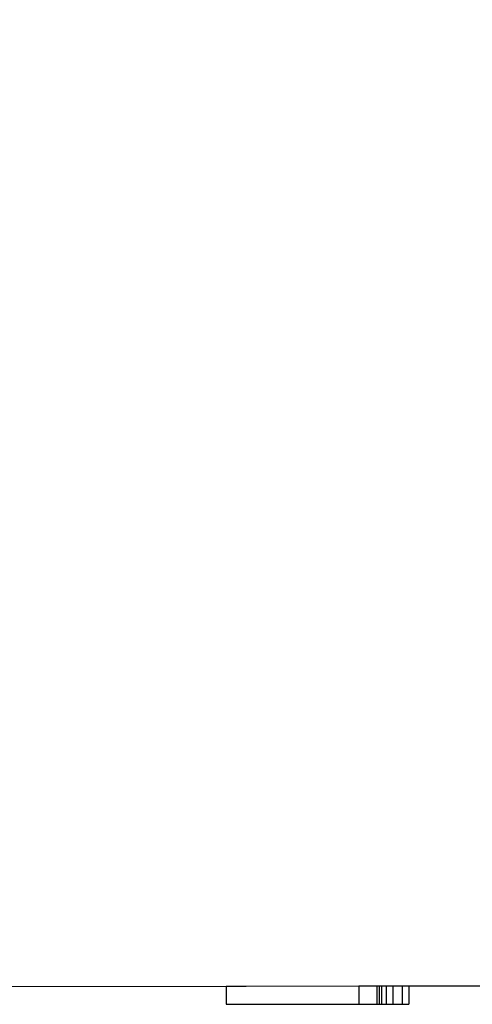
# Model space of a CAD drawing. Units: inches. Extents: x 139.4 to 150.4, y 105.5 to 114.
# Drawn here: x 147.8 to 147.9, y 111.8 to 112 of the extents above; entities that cross this region are included whole.
import ezdxf

# ---------------------------------------------------------------- set-up
doc = ezdxf.new("R2010")
doc.units = ezdxf.units.IN
doc.header["$MEASUREMENT"] = 0
doc.layers.add('Dimensions', color=1, linetype='Continuous')
doc.dimstyles.new('ME10_DIM_1', dxfattribs={"dimtxt": 0.137795, "dimasz": 0.137795, "dimexe": 0.07874, "dimexo": 0, "dimgap": 0.09, "dimtad": 0, "dimtih": 1, "dimtoh": 1, "dimlfac": 25.4, "dimdsep": 46, "dimtxsty": 'Standard', "dimsah": 1, "dimcen": 0.09, "dimclrd": 7, "dimclre": 7, "dimclrt": 7, "dimadec": 0, "dimazin": 0, "dimtfac": 1, "dimtdec": 4, "dimtofl": 0, "dimtmove": 0, "dimatfit": 0, "dimfxl": 1, "dimtolj": 1, "dimtzin": 0, "dimarcsym": 0})

# ---------------------------------------------------------------- blocks, each defined once
blk = doc.blocks.new('*D13')
at = {"layer": 'DEFPOINTS', "color": 0, "transparency": 16777216}
for p in [(149.46836, 112.74214), (147.10845, 112.73896), (146.68553, 111.77745)]:
    blk.add_point(p, dxfattribs=at)
at = {"layer": 'Dimensions', "lineweight": -2, "transparency": 16777216}
for p, q in [((147.10845, 112.73896), (149.5471, 112.74225)), ((149.46855, 112.60435), (149.46881, 112.41356)), ((149.46947, 111.91899), (149.46923, 112.09576)), ((146.68553, 111.77745), (149.5484, 111.7813))]:
    blk.add_line(p, q, dxfattribs=at)
at = {"layer": 'Dimensions', "transparency": 16777216}
for points in [[(149.49151, 112.60438), (149.44558, 112.60432), (149.46836, 112.74214)], [(149.49244, 111.91902), (149.44651, 111.91896), (149.46966, 111.7812)]]:
    blk.add_solid(points, dxfattribs=at)
at = {"layer": 'Dimensions', "transparency": 16777216, "insert": (149.46902, 112.25466), "char_height": 0.137795, "attachment_point": 5, "rotation": 0.0001}
blk.add_mtext('\\A1;24', dxfattribs=at)

msp = doc.modelspace()

# ---------------------------------------------------------------- linework, layer by layer
at = {"color": 7, "linetype": 'Continuous'}
for p, q in [((147.76306, 111.7789), (147.82306, 111.77898)), ((147.82306, 111.77898), (147.85931, 111.77903)), ((147.82306, 111.77898), (147.82306, 111.77398)), ((147.85931, 111.77903), (147.85931, 111.77403)), ((147.85931, 111.77903), (147.86431, 111.77903)), ((147.86431, 111.77903), (147.86493, 111.77904)), ((147.86431, 111.77903), (147.86431, 111.77403)), ((147.86493, 111.77904), (147.86494, 111.77404)), ((147.86493, 111.77904), (147.86556, 111.77904)), ((147.86556, 111.77904), (147.86556, 111.77404)), ((147.86556, 111.77904), (147.86681, 111.77904)), ((147.86681, 111.77904), (147.86681, 111.77404)), ((147.86681, 111.77904), (147.86868, 111.77904)), ((147.86868, 111.77904), (147.86869, 111.77404)), ((147.86868, 111.77904), (147.87118, 111.77904)), ((147.87118, 111.77904), (147.87306, 111.77905)), ((147.87118, 111.77904), (147.87119, 111.77404)), ((147.87306, 111.77905), (147.90306, 111.77909)), ((147.87306, 111.77905), (147.87306, 111.77405)), ((147.82306, 111.77398), (147.85931, 111.77403)), ((147.85931, 111.77403), (147.86431, 111.77403)), ((147.86431, 111.77403), (147.86494, 111.77404)), ((147.86494, 111.77404), (147.86556, 111.77404)), ((147.86556, 111.77404), (147.86681, 111.77404)), ((147.86681, 111.77404), (147.86869, 111.77404)), ((147.86869, 111.77404), (147.87119, 111.77404)), ((147.87119, 111.77404), (147.87306, 111.77405))]:
    msp.add_line(p, q, dxfattribs=at)

# ---------------------------------------------------------------- dimensions: what is measured, and where the dimension line sits
at = {"layer": 'Dimensions', "color": 1}
dim = msp.add_linear_dim(base=(149.46836, 112.74214), p1=(146.68553, 111.77745), p2=(147.10845, 112.73896), angle=270.0772, text='24', dimstyle='ME10_DIM_1', override={"dimclrd": 256, "dimclre": 256, "dimclrt": 256}, dxfattribs=at)
dim.commit()
dim.dimension.update_dxf_attribs({"geometry": '*D13', "text_midpoint": (149.46902, 112.25466), "dimtype": 160, "text_rotation": 0.0001})

doc.saveas('drawing.dxf')
